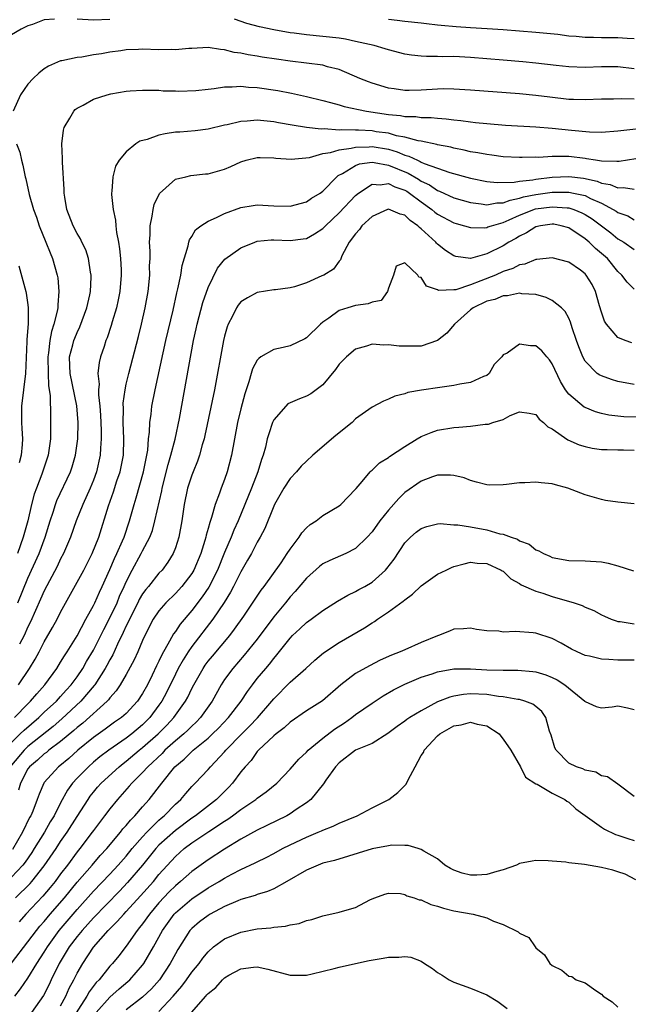
# Model space of a CAD drawing. Units: inches. Extents: x 2508000 to 2511000, y 1545000 to 1548000.
# Drawn here: x 2508214 to 2508288, y 1545264 to 1545384 of the extents above; entities that cross this region are included whole.
import ezdxf

# ---------------------------------------------------------------- set-up
doc = ezdxf.new("R2010")
doc.units = ezdxf.units.IN
doc.header["$MEASUREMENT"] = 0
doc.layers.add('LD25081545_2ft', color=43, linetype='Continuous')

msp = doc.modelspace()

# ---------------------------------------------------------------- linework, layer by layer
at = {"layer": 'LD25081545_2ft'}
for points, elevation in [([(2508218.23, 1545384.23), (2508217, 1545384.15), (2508215.58, 1545383.58), (2508215, 1545383.41), (2508214.16, 1545383), (2508213, 1545382.29)], 7488), ([(2508225, 1545384.18), (2508223, 1545384.11), (2508221, 1545384.23)], 7488), ([(2508289, 1545378.16), (2508287, 1545378.4), (2508285, 1545378.42), (2508283, 1545378.34), (2508281, 1545378.39), (2508279.45, 1545378.55), (2508277, 1545378.84), (2508275.41, 1545379), (2508273, 1545379.21), (2508269, 1545379.54), (2508267, 1545379.65), (2508265.64, 1545379.64), (2508265, 1545379.68), (2508263.65, 1545379.65), (2508263, 1545379.7), (2508261.82, 1545379.82), (2508261, 1545379.96), (2508259, 1545380.48), (2508258.61, 1545380.61), (2508257.24, 1545381), (2508255, 1545381.51), (2508253.76, 1545381.76), (2508253, 1545381.89), (2508251, 1545382.12), (2508249, 1545382.3), (2508247.49, 1545382.51), (2508247, 1545382.57), (2508245, 1545382.93), (2508243.28, 1545383.28), (2508241.7, 1545383.7), (2508240.21, 1545384.21)], 7488), ([(2508289, 1545381.81), (2508288.15, 1545381.85), (2508287, 1545381.94), (2508285, 1545381.93), (2508284.02, 1545381.98), (2508283, 1545381.97), (2508281.9, 1545382.1), (2508281, 1545382.15), (2508279.67, 1545382.33), (2508277, 1545382.6), (2508275, 1545382.77), (2508273, 1545382.92), (2508271.05, 1545383.05), (2508269, 1545383.16), (2508267.27, 1545383.27), (2508265.44, 1545383.44), (2508265, 1545383.5), (2508263.64, 1545383.64), (2508263, 1545383.73), (2508261, 1545383.95), (2508260.07, 1545384.07), (2508259, 1545384.16)], 7486), ([(2508289, 1545374.44), (2508287.5, 1545374.5), (2508286.46, 1545374.46), (2508285, 1545374.46), (2508283, 1545374.38), (2508281.6, 1545374.4), (2508281, 1545374.43), (2508278.69, 1545374.69), (2508277, 1545374.92), (2508275, 1545375.12), (2508269, 1545375.57), (2508267, 1545375.69), (2508265.7, 1545375.7), (2508265, 1545375.68), (2508263, 1545375.56), (2508261.52, 1545375.52), (2508261, 1545375.53), (2508259.7, 1545375.7), (2508259, 1545375.82), (2508257, 1545376.42), (2508256.57, 1545376.57), (2508255.5, 1545377), (2508253, 1545378.06), (2508251.58, 1545378.42), (2508251, 1545378.59), (2508249, 1545378.86), (2508247, 1545379.1), (2508245.33, 1545379.33), (2508243.6, 1545379.6), (2508243, 1545379.71), (2508241.88, 1545379.88), (2508241, 1545380.07), (2508240.17, 1545380.17), (2508239, 1545380.48), (2508238.5, 1545380.5), (2508237, 1545380.75), (2508235, 1545380.66), (2508234.66, 1545380.66), (2508233, 1545380.49), (2508232.52, 1545380.52), (2508231, 1545380.49), (2508229, 1545380.54), (2508228.51, 1545380.51), (2508227, 1545380.47), (2508226.36, 1545380.36), (2508225, 1545380.21), (2508223.99, 1545379.99), (2508223, 1545379.86), (2508221.59, 1545379.59), (2508221, 1545379.55), (2508219.15, 1545379.15), (2508219, 1545379.14), (2508217.51, 1545378.49), (2508217, 1545378.17), (2508216.35, 1545377.65), (2508215.66, 1545377), (2508215, 1545376.27), (2508214.11, 1545375), (2508213.2, 1545373)], 7490), ([(2508213.79, 1545313), (2508215, 1545316.01), (2508216.36, 1545319), (2508217.12, 1545321), (2508217.71, 1545323), (2508218.07, 1545324.07), (2508218.35, 1545325), (2508218.53, 1545325.47), (2508220.19, 1545329), (2508220.39, 1545329.61), (2508220.81, 1545331), (2508221.08, 1545333), (2508221.12, 1545335), (2508220.96, 1545337.04), (2508220.14, 1545341), (2508220.1, 1545341.9), (2508220.09, 1545343), (2508220.49, 1545344.49), (2508220.61, 1545345), (2508220.71, 1545345.29), (2508221, 1545345.98), (2508221.34, 1545346.66), (2508222.21, 1545349), (2508222.57, 1545350.57), (2508222.65, 1545351), (2508222.73, 1545352.73), (2508222.73, 1545353), (2508222.65, 1545353.35), (2508222.4, 1545355), (2508222.07, 1545356.07), (2508221.59, 1545357), (2508221.41, 1545357.41), (2508221, 1545358.05), (2508220.51, 1545359), (2508219.76, 1545361), (2508219.5, 1545362.5), (2508219.43, 1545363), (2508219.44, 1545363.44), (2508219.21, 1545366.79), (2508219.22, 1545367.22), (2508219.15, 1545369), (2508219.34, 1545370.66), (2508219.43, 1545371), (2508220.13, 1545372.13), (2508220.6, 1545373), (2508220.79, 1545373.21), (2508221, 1545373.34), (2508221.73, 1545373.73), (2508223, 1545374.46), (2508224.68, 1545375), (2508225.12, 1545375.12), (2508227, 1545375.42), (2508227.48, 1545375.48), (2508229, 1545375.56), (2508231, 1545375.55), (2508231.49, 1545375.49), (2508233, 1545375.47), (2508233.44, 1545375.44), (2508235.5, 1545375.5), (2508237, 1545375.69), (2508237.75, 1545375.75), (2508239, 1545375.95), (2508239.95, 1545375.95), (2508241, 1545376.04), (2508241.94, 1545375.94), (2508243, 1545375.89), (2508245.51, 1545375.51), (2508247.18, 1545375.18), (2508249, 1545374.77), (2508251, 1545374.29), (2508251.95, 1545374.05), (2508253, 1545373.76), (2508253.58, 1545373.58), (2508256.31, 1545373), (2508259, 1545372.59), (2508260.46, 1545372.46), (2508261, 1545372.35), (2508262.33, 1545372.33), (2508263, 1545372.24), (2508264.22, 1545372.22), (2508265, 1545372.13), (2508266.06, 1545372.06), (2508267, 1545371.92), (2508267.85, 1545371.85), (2508269, 1545371.68), (2508269.62, 1545371.62), (2508271, 1545371.47), (2508273.29, 1545371.29), (2508277, 1545371.08), (2508279, 1545370.93), (2508281.33, 1545370.67), (2508283.53, 1545370.47), (2508285, 1545370.44), (2508287, 1545370.59), (2508287.35, 1545370.65), (2508291, 1545371.05)], 7492), ([(2508289.19, 1545367.19), (2508287.15, 1545366.85), (2508287, 1545366.84), (2508286.87, 1545366.87), (2508285, 1545366.89), (2508284.25, 1545367), (2508283.19, 1545367.18), (2508283, 1545367.2), (2508281, 1545367.45), (2508279.45, 1545367.45), (2508279, 1545367.48), (2508277.36, 1545367.36), (2508277, 1545367.37), (2508275.32, 1545367.32), (2508275, 1545367.32), (2508273, 1545367.43), (2508271.63, 1545367.63), (2508271, 1545367.69), (2508269.92, 1545367.92), (2508269, 1545368.05), (2508268.25, 1545368.25), (2508267, 1545368.48), (2508266.6, 1545368.6), (2508265, 1545368.89), (2508264.92, 1545368.92), (2508263, 1545369.32), (2508262.63, 1545369.37), (2508261, 1545369.83), (2508260, 1545370), (2508259, 1545370.3), (2508257.51, 1545370.49), (2508257, 1545370.58), (2508255.34, 1545370.66), (2508255, 1545370.66), (2508253.28, 1545370.72), (2508253, 1545370.69), (2508251.16, 1545370.84), (2508250.8, 1545370.8), (2508249.02, 1545371.02), (2508247.27, 1545371.27), (2508245.58, 1545371.58), (2508245, 1545371.7), (2508243.8, 1545371.8), (2508243, 1545371.9), (2508241.77, 1545371.77), (2508241, 1545371.75), (2508239.33, 1545371.33), (2508239, 1545371.27), (2508237, 1545370.8), (2508235.4, 1545370.6), (2508233.55, 1545370.45), (2508233, 1545370.42), (2508231.76, 1545370.24), (2508231, 1545370.08), (2508229.54, 1545369.54), (2508228.67, 1545369.33), (2508228.17, 1545369), (2508227, 1545368.04), (2508226.12, 1545367), (2508225.71, 1545366.29), (2508225.37, 1545365), (2508225.24, 1545363.24), (2508225.2, 1545363), (2508225.19, 1545362.81), (2508225.41, 1545361), (2508225.71, 1545359.71), (2508225.74, 1545359), (2508225.82, 1545358.18), (2508226.06, 1545357), (2508226.19, 1545356.19), (2508226.32, 1545355), (2508226.37, 1545353.63), (2508226.4, 1545353), (2508226.23, 1545351), (2508226.02, 1545349.98), (2508225.81, 1545349), (2508225.3, 1545347.3), (2508225.17, 1545346.83), (2508224.68, 1545345.32), (2508224.53, 1545345), (2508224.29, 1545344.29), (2508223.87, 1545343), (2508223.69, 1545342.31), (2508223.55, 1545341), (2508223.68, 1545339.68), (2508223.62, 1545339), (2508223.62, 1545338.38), (2508223.79, 1545337), (2508223.88, 1545335.88), (2508223.96, 1545334.04), (2508223.96, 1545333), (2508223.87, 1545331.87), (2508223.83, 1545331), (2508223.37, 1545329), (2508223, 1545327.96), (2508222.62, 1545327), (2508221.7, 1545325), (2508220.88, 1545323), (2508220.2, 1545321), (2508219.36, 1545319), (2508219, 1545318.35), (2508218.56, 1545317.44), (2508217, 1545314.48), (2508216.55, 1545313.45), (2508215.31, 1545310.69), (2508215, 1545310.06), (2508214.53, 1545309), (2508213.96, 1545307.96)], 7494), ([(2508213.63, 1545369), (2508214.01, 1545368.01), (2508214.22, 1545367), (2508214.4, 1545366.4), (2508214.68, 1545365), (2508214.75, 1545364.75), (2508215.16, 1545362.84), (2508215.68, 1545361), (2508216.04, 1545360.04), (2508216.38, 1545359), (2508217.2, 1545357), (2508217.7, 1545355.7), (2508218.01, 1545355), (2508218.58, 1545353), (2508218.64, 1545352.64), (2508218.79, 1545351), (2508218.64, 1545349.36), (2508218.65, 1545349), (2508218.59, 1545348.58), (2508218.18, 1545347), (2508217.88, 1545346.12), (2508217.67, 1545345), (2508217.52, 1545343.52), (2508217.43, 1545343), (2508217.46, 1545341), (2508217.51, 1545339.51), (2508217.61, 1545339), (2508217.72, 1545338.28), (2508217.74, 1545335.74), (2508217.78, 1545335), (2508217.76, 1545334.24), (2508217.76, 1545333), (2508217.47, 1545331), (2508216.71, 1545328.71), (2508216.04, 1545327), (2508215.76, 1545326.24), (2508215.43, 1545325), (2508214.98, 1545323), (2508214.44, 1545321), (2508213.73, 1545319)], 7490), ([(2508213.87, 1545303), (2508215.19, 1545305), (2508215.89, 1545306.11), (2508216.37, 1545307), (2508217, 1545308.23), (2508218.01, 1545309.99), (2508218.56, 1545311), (2508219, 1545311.87), (2508221.82, 1545317), (2508222.86, 1545319), (2508223.64, 1545321), (2508224.84, 1545324.84), (2508225.45, 1545326.55), (2508225.87, 1545327.87), (2508226.25, 1545329), (2508226.65, 1545331), (2508226.7, 1545333), (2508226.62, 1545335), (2508226.65, 1545336.65), (2508226.63, 1545337.37), (2508226.86, 1545339), (2508227, 1545339.66), (2508227.32, 1545341), (2508228.5, 1545345.5), (2508228.86, 1545347), (2508229.31, 1545349), (2508229.67, 1545351), (2508229.87, 1545353), (2508229.86, 1545354.14), (2508229.91, 1545355), (2508229.92, 1545355.93), (2508229.86, 1545357), (2508229.92, 1545357.92), (2508229.91, 1545359), (2508230.18, 1545360.18), (2508230.28, 1545361), (2508230.41, 1545361.59), (2508231.07, 1545362.93), (2508233, 1545364.69), (2508234.26, 1545365), (2508234.87, 1545365.13), (2508236.67, 1545365.33), (2508237, 1545365.34), (2508239, 1545365.93), (2508239.76, 1545366.24), (2508241, 1545366.81), (2508241.63, 1545367), (2508243, 1545367.35), (2508243.33, 1545367.33), (2508245, 1545367.31), (2508245.27, 1545367.27), (2508247.13, 1545367.13), (2508249.36, 1545367.36), (2508251, 1545367.81), (2508251.94, 1545367.94), (2508253, 1545368.29), (2508254.47, 1545368.47), (2508255, 1545368.62), (2508256.65, 1545368.65), (2508257, 1545368.69), (2508259, 1545368.34), (2508260.05, 1545368.05), (2508261, 1545367.64), (2508261.51, 1545367.51), (2508262.55, 1545367), (2508262.87, 1545366.87), (2508263, 1545366.79), (2508263.38, 1545366.62), (2508265, 1545366.03), (2508266.49, 1545365.51), (2508269, 1545364.8), (2508271, 1545364.4), (2508272.27, 1545364.27), (2508274.33, 1545364.34), (2508275, 1545364.47), (2508276.63, 1545364.63), (2508277, 1545364.71), (2508279, 1545364.93), (2508281, 1545365.01), (2508282.82, 1545364.82), (2508284.46, 1545364.46), (2508285, 1545364.22), (2508286.06, 1545364.06), (2508287, 1545363.65), (2508287.69, 1545363.68), (2508289, 1545363.49)], 7496), ([(2508213.37, 1545299), (2508215, 1545300.68), (2508215.33, 1545301), (2508216.09, 1545301.91), (2508217.06, 1545303), (2508218.52, 1545305), (2508219, 1545305.76), (2508219.46, 1545306.54), (2508219.79, 1545307), (2508221, 1545308.95), (2508222.06, 1545311), (2508223, 1545312.69), (2508223.15, 1545313), (2508223.72, 1545314.28), (2508224.07, 1545315), (2508225, 1545317.07), (2508225.58, 1545318.42), (2508225.87, 1545319), (2508226.55, 1545320.55), (2508226.73, 1545321), (2508227.41, 1545323), (2508227.96, 1545325), (2508228.21, 1545325.79), (2508229.11, 1545329), (2508229.51, 1545331), (2508229.62, 1545331.62), (2508229.73, 1545333), (2508229.84, 1545333.84), (2508229.87, 1545335), (2508230.03, 1545336.03), (2508230.14, 1545337), (2508230.53, 1545339), (2508231.5, 1545343.5), (2508231.84, 1545345), (2508232.72, 1545348.72), (2508233.18, 1545350.82), (2508233.31, 1545351.31), (2508233.65, 1545353), (2508233.82, 1545354.18), (2508234.57, 1545356.57), (2508234.64, 1545357), (2508234.72, 1545357.28), (2508235, 1545357.71), (2508235.47, 1545358.53), (2508236.11, 1545359), (2508237, 1545359.57), (2508238.01, 1545360.01), (2508239, 1545360.51), (2508241, 1545361.25), (2508242.51, 1545361.49), (2508243, 1545361.56), (2508245, 1545361.45), (2508247, 1545361.39), (2508249, 1545361.91), (2508249.63, 1545362.37), (2508250.65, 1545363), (2508251, 1545363.25), (2508252.72, 1545365), (2508252.87, 1545365.13), (2508253.38, 1545365.38), (2508255, 1545366.36), (2508255.45, 1545366.55), (2508257, 1545366.76), (2508257.26, 1545366.74), (2508259, 1545366.4), (2508261.42, 1545365.42), (2508262.68, 1545364.68), (2508263, 1545364.47), (2508264, 1545364), (2508265, 1545363.33), (2508265.24, 1545363.24), (2508267, 1545362.43), (2508269, 1545361.83), (2508270.32, 1545361.68), (2508271, 1545361.56), (2508272.21, 1545361.79), (2508273, 1545361.81), (2508273.85, 1545362.15), (2508275, 1545362.36), (2508275.48, 1545362.52), (2508277, 1545362.82), (2508279, 1545363.09), (2508281, 1545363.11), (2508281.58, 1545363), (2508283, 1545362.69), (2508283.65, 1545362.35), (2508285, 1545361.75), (2508286.42, 1545361), (2508286.78, 1545360.78), (2508287, 1545360.62), (2508288.21, 1545360.21), (2508289, 1545359.75)], 7498), ([(2508213, 1545295.97), (2508214.07, 1545297), (2508214.54, 1545297.46), (2508216.32, 1545299), (2508217, 1545299.66), (2508218.48, 1545301), (2508218.72, 1545301.28), (2508219, 1545301.57), (2508219.66, 1545302.34), (2508220.28, 1545303), (2508221, 1545303.98), (2508221.69, 1545305), (2508222.17, 1545305.83), (2508223, 1545307.2), (2508223.9, 1545309), (2508224.25, 1545309.75), (2508225, 1545311.15), (2508225.88, 1545313), (2508226.2, 1545313.8), (2508226.76, 1545315), (2508227, 1545315.56), (2508227.74, 1545317), (2508228.84, 1545319), (2508229, 1545319.34), (2508229.87, 1545321), (2508230.19, 1545321.81), (2508230.51, 1545323), (2508231.33, 1545326.67), (2508231.39, 1545327), (2508232.11, 1545329.89), (2508232.45, 1545331), (2508232.96, 1545332.96), (2508233.49, 1545335.49), (2508235.23, 1545345), (2508235.55, 1545346.45), (2508235.65, 1545347), (2508236.35, 1545349.65), (2508237, 1545351.47), (2508238.16, 1545353.84), (2508239.05, 1545354.95), (2508241, 1545356.33), (2508242.69, 1545357), (2508243, 1545357.11), (2508244.7, 1545357.3), (2508245, 1545357.31), (2508247, 1545357.23), (2508248.6, 1545357.4), (2508249, 1545357.47), (2508249.99, 1545358.01), (2508251, 1545358.69), (2508251.16, 1545358.84), (2508251.3, 1545359), (2508253, 1545360.6), (2508255, 1545362.71), (2508255.34, 1545363), (2508257, 1545364.1), (2508258.01, 1545364.01), (2508259, 1545364.17), (2508259.77, 1545363.77), (2508261, 1545363.37), (2508261.23, 1545363.23), (2508261.59, 1545363), (2508263, 1545361.92), (2508264.29, 1545361), (2508264.67, 1545360.67), (2508265, 1545360.42), (2508267, 1545359.36), (2508267.27, 1545359.27), (2508268.3, 1545359), (2508269, 1545358.78), (2508270.77, 1545358.77), (2508271, 1545358.79), (2508271.14, 1545358.86), (2508271.56, 1545359), (2508273, 1545359.41), (2508273.72, 1545359.72), (2508275, 1545360.32), (2508276.93, 1545361.07), (2508279, 1545361.34), (2508280.81, 1545361.19), (2508281, 1545361.2), (2508281.62, 1545361), (2508282.6, 1545360.6), (2508283, 1545360.39), (2508283.85, 1545359.85), (2508285, 1545359), (2508286.13, 1545358.13), (2508287, 1545357.42), (2508287.71, 1545357), (2508289, 1545356.13)], 7500), ([(2508289, 1545351.28), (2508288.12, 1545352.12), (2508287.5, 1545353), (2508287, 1545353.44), (2508285.72, 1545355), (2508285, 1545355.64), (2508284.25, 1545356.25), (2508283.48, 1545357), (2508283, 1545357.4), (2508281, 1545358.74), (2508280.1, 1545359), (2508279.19, 1545359.19), (2508279, 1545359.21), (2508277.55, 1545359), (2508277, 1545358.88), (2508275.85, 1545358.15), (2508275, 1545357.76), (2508274.53, 1545357.47), (2508273.68, 1545357), (2508273, 1545356.57), (2508271, 1545355.57), (2508269, 1545355.01), (2508267.24, 1545355.24), (2508267, 1545355.32), (2508265.98, 1545355.98), (2508265, 1545356.76), (2508264.88, 1545356.88), (2508264.78, 1545357), (2508263, 1545358.62), (2508262.78, 1545358.78), (2508262.58, 1545359), (2508261.66, 1545359.66), (2508261, 1545360.31), (2508260.44, 1545360.44), (2508259, 1545361.04), (2508258.89, 1545361), (2508257, 1545360.13), (2508255.77, 1545359), (2508255.45, 1545358.55), (2508255, 1545358.03), (2508254.22, 1545357), (2508253.33, 1545355.33), (2508253.16, 1545354.84), (2508253, 1545354.68), (2508252.3, 1545353.7), (2508251.12, 1545353), (2508250.88, 1545352.88), (2508249, 1545352.04), (2508247.55, 1545351.55), (2508247, 1545351.43), (2508245.2, 1545351.2), (2508245, 1545351.18), (2508243, 1545350.87), (2508241.79, 1545350.21), (2508241, 1545349.72), (2508240.68, 1545349.32), (2508240.47, 1545349), (2508239.97, 1545347.97), (2508239.45, 1545347), (2508239.31, 1545346.69), (2508239, 1545345.54), (2508238.88, 1545345), (2508237.76, 1545339), (2508236.6, 1545333.4), (2508236.5, 1545333), (2508236.28, 1545332.28), (2508235.95, 1545331), (2508235.71, 1545330.29), (2508235.16, 1545329), (2508235, 1545328.59), (2508234.49, 1545327), (2508234.08, 1545325), (2508233.8, 1545323), (2508233.43, 1545321), (2508233, 1545319.69), (2508232.74, 1545319), (2508232.06, 1545317.94), (2508231.37, 1545317), (2508231, 1545316.61), (2508229.72, 1545315), (2508229.39, 1545314.61), (2508229, 1545314.08), (2508228.6, 1545313.4), (2508228.41, 1545313), (2508227.39, 1545311), (2508227.28, 1545310.72), (2508227, 1545310.18), (2508226.64, 1545309.36), (2508225.94, 1545307.94), (2508225.35, 1545306.65), (2508225, 1545306.06), (2508224.64, 1545305.36), (2508224.43, 1545305), (2508223.16, 1545303), (2508223.09, 1545302.91), (2508221.48, 1545301), (2508219.16, 1545298.84), (2508218.08, 1545297.92), (2508215, 1545295.45), (2508214.54, 1545295), (2508213, 1545293.17)], 7502), ([(2508288.71, 1545344.71), (2508287.91, 1545345), (2508287, 1545345.38), (2508285.62, 1545347), (2508285.37, 1545347.37), (2508285, 1545348.46), (2508284.76, 1545349.24), (2508284.29, 1545351), (2508283.86, 1545351.86), (2508283.15, 1545353), (2508283, 1545353.16), (2508282.42, 1545353.58), (2508281, 1545354.55), (2508279, 1545355.11), (2508277.12, 1545354.88), (2508277, 1545354.89), (2508275.66, 1545354.34), (2508275, 1545354.26), (2508274.19, 1545353.81), (2508273, 1545353.42), (2508272.08, 1545353), (2508270.27, 1545352.27), (2508269, 1545351.81), (2508267.21, 1545351.21), (2508267, 1545351.18), (2508265.13, 1545351.13), (2508265, 1545351.21), (2508263.65, 1545351.65), (2508263, 1545352.7), (2508262.73, 1545352.73), (2508262.6, 1545353), (2508261, 1545354.48), (2508259.94, 1545354.06), (2508259.61, 1545353), (2508259, 1545351.4), (2508258.89, 1545351), (2508258.1, 1545349.9), (2508257, 1545349.7), (2508256.53, 1545349.47), (2508255, 1545349.28), (2508254.05, 1545349), (2508253, 1545348.66), (2508251.73, 1545347.73), (2508251, 1545347.23), (2508250.72, 1545347), (2508249, 1545345.33), (2508248.79, 1545345.21), (2508247, 1545344.34), (2508246.14, 1545344.14), (2508245, 1545343.9), (2508243.43, 1545343), (2508243.17, 1545342.83), (2508243, 1545342.62), (2508242.43, 1545341.57), (2508242.24, 1545341), (2508241.97, 1545339.97), (2508241.48, 1545338.52), (2508241, 1545336.66), (2508240.59, 1545335), (2508240.2, 1545333), (2508239.84, 1545331), (2508239.34, 1545329), (2508239, 1545328.05), (2508238.59, 1545327), (2508238.38, 1545326.38), (2508237.84, 1545325), (2508237.42, 1545323.42), (2508237.19, 1545322.81), (2508237, 1545322.06), (2508236.76, 1545321.24), (2508236.72, 1545321), (2508236.61, 1545320.61), (2508236.09, 1545319), (2508235.25, 1545317), (2508235, 1545316.58), (2508233.79, 1545315), (2508233, 1545314.13), (2508231.85, 1545313), (2508231, 1545312.03), (2508230.3, 1545311), (2508229.27, 1545309), (2508229, 1545308.4), (2508228.42, 1545307), (2508227.98, 1545306.02), (2508227, 1545304.25), (2508226.28, 1545303), (2508225.76, 1545302.24), (2508225, 1545301.41), (2508224.83, 1545301.17), (2508224.67, 1545301), (2508221.69, 1545298.31), (2508221, 1545297.77), (2508220.59, 1545297.41), (2508219, 1545296.08), (2508217.57, 1545295), (2508217.26, 1545294.74), (2508217, 1545294.55), (2508216.19, 1545293.81), (2508215.2, 1545293), (2508215, 1545292.72), (2508214.09, 1545291), (2508213.86, 1545290.14)], 7504), ([(2508213.9, 1545354.1), (2508214.73, 1545351), (2508214.78, 1545350.78), (2508215, 1545349.38), (2508215.05, 1545349), (2508215.03, 1545347.03), (2508214.87, 1545345.13), (2508214.88, 1545344.88), (2508214.72, 1545341), (2508214.23, 1545337), (2508214.24, 1545336.24), (2508214.23, 1545335), (2508214.28, 1545334.28), (2508214.34, 1545333), (2508214.3, 1545332.3), (2508214.19, 1545331), (2508213.93, 1545330.07)], 7488), ([(2508289, 1545339.64), (2508287, 1545340.02), (2508286.24, 1545340.24), (2508285, 1545340.68), (2508284.79, 1545340.79), (2508284.49, 1545341), (2508283, 1545342.47), (2508282.71, 1545343), (2508282.23, 1545344.23), (2508281.95, 1545345), (2508281.43, 1545346.57), (2508281.23, 1545347.23), (2508281, 1545347.72), (2508280.55, 1545348.55), (2508280.12, 1545349), (2508279, 1545349.88), (2508278.25, 1545350.25), (2508277, 1545350.63), (2508275.28, 1545350.72), (2508275, 1545350.77), (2508273.55, 1545350.45), (2508273, 1545350.44), (2508271.98, 1545350.02), (2508271, 1545349.81), (2508269.33, 1545349), (2508269, 1545348.75), (2508267.06, 1545347), (2508266.11, 1545345.89), (2508265, 1545344.99), (2508263, 1545344.33), (2508262.33, 1545344.33), (2508261, 1545344.3), (2508260.32, 1545344.32), (2508259, 1545344.49), (2508258.44, 1545344.44), (2508257, 1545344.57), (2508256.31, 1545344.31), (2508255, 1545343.96), (2508253.88, 1545343), (2508253, 1545342.11), (2508252.52, 1545341.48), (2508251, 1545339.61), (2508249.52, 1545338.48), (2508249, 1545338.2), (2508248.13, 1545337.87), (2508247, 1545337.41), (2508246.74, 1545337.26), (2508246.48, 1545337), (2508245, 1545335.34), (2508244.84, 1545335), (2508244.39, 1545333.61), (2508244.22, 1545333), (2508243.99, 1545331.99), (2508243.71, 1545331), (2508243.5, 1545330.5), (2508243.06, 1545329), (2508242.29, 1545327), (2508240.67, 1545323), (2508240.15, 1545321.85), (2508239.82, 1545321), (2508239, 1545319.13), (2508238.14, 1545317), (2508237.09, 1545314.91), (2508236.28, 1545313.72), (2508235, 1545312.04), (2508233.6, 1545310.4), (2508233, 1545309.49), (2508232.78, 1545309.22), (2508232.3, 1545308.3), (2508231.34, 1545306.66), (2508231, 1545305.88), (2508230.7, 1545305.3), (2508230.17, 1545304.17), (2508229.59, 1545303), (2508229, 1545301.94), (2508228.37, 1545301), (2508227, 1545299.5), (2508226.43, 1545299), (2508225.58, 1545298.42), (2508224.43, 1545297.57), (2508223, 1545296.57), (2508221.08, 1545295), (2508219.98, 1545294.02), (2508218.89, 1545293.11), (2508218.74, 1545293), (2508217, 1545291.07), (2508216.95, 1545291), (2508216.36, 1545289.64), (2508216.14, 1545289), (2508215.59, 1545287.59), (2508215.34, 1545287), (2508215.21, 1545286.79), (2508214.35, 1545285), (2508213.11, 1545282.89)], 7506), ([(2508291, 1545335.6), (2508287.71, 1545335.71), (2508287, 1545335.79), (2508285.9, 1545335.9), (2508285, 1545336.09), (2508284.29, 1545336.29), (2508283, 1545336.82), (2508282.88, 1545336.88), (2508281, 1545338.47), (2508280.6, 1545339), (2508279.99, 1545339.99), (2508279, 1545342.15), (2508278.64, 1545342.64), (2508278.32, 1545343), (2508277.73, 1545343.73), (2508277, 1545344.36), (2508276.34, 1545344.34), (2508275, 1545344.57), (2508273.48, 1545343.48), (2508273, 1545343.24), (2508272.82, 1545343), (2508271.92, 1545342.08), (2508271.29, 1545341), (2508271, 1545340.75), (2508270.6, 1545340.6), (2508269, 1545339.9), (2508267.7, 1545339.7), (2508267, 1545339.53), (2508265.29, 1545339.29), (2508263.05, 1545338.95), (2508261.35, 1545338.65), (2508261, 1545338.52), (2508259.78, 1545338.22), (2508259, 1545337.84), (2508258.39, 1545337.61), (2508257, 1545336.86), (2508255, 1545335.43), (2508254.58, 1545335), (2508252.59, 1545333.41), (2508249.76, 1545331), (2508249, 1545330.3), (2508248.34, 1545329.66), (2508247.79, 1545329), (2508247, 1545328.15), (2508246.25, 1545327), (2508245.1, 1545325), (2508245, 1545324.8), (2508243.92, 1545322.08), (2508243.36, 1545321), (2508243, 1545320.39), (2508242.27, 1545319), (2508241.81, 1545318.19), (2508241, 1545316.79), (2508240.11, 1545315), (2508239.72, 1545314.28), (2508238.95, 1545313.05), (2508237.58, 1545311), (2508235, 1545307.65), (2508234.56, 1545307), (2508233.95, 1545306.05), (2508233.36, 1545305), (2508233, 1545304.29), (2508231.93, 1545302.07), (2508231.35, 1545301), (2508231, 1545300.5), (2508229.88, 1545299), (2508229, 1545298.12), (2508227.67, 1545297), (2508227, 1545296.48), (2508224.86, 1545295), (2508223.8, 1545294.2), (2508223, 1545293.54), (2508222.38, 1545293), (2508221, 1545291.59), (2508220.46, 1545291), (2508219.85, 1545290.15), (2508219, 1545288.58), (2508218.19, 1545287), (2508217.73, 1545286.27), (2508217.03, 1545285), (2508215.78, 1545283), (2508215.47, 1545282.53), (2508214.65, 1545281.35), (2508214.37, 1545281), (2508213, 1545279.51)], 7508), ([(2508213.5, 1545277), (2508215.26, 1545278.74), (2508215.49, 1545279), (2508217, 1545280.89), (2508218.44, 1545283), (2508219, 1545283.86), (2508219.79, 1545285), (2508221, 1545286.92), (2508222.34, 1545289), (2508222.61, 1545289.39), (2508223, 1545289.88), (2508223.51, 1545290.49), (2508223.96, 1545291), (2508226.13, 1545293), (2508226.61, 1545293.39), (2508227, 1545293.68), (2508228.57, 1545295), (2508229, 1545295.33), (2508230.88, 1545297), (2508231.94, 1545298.06), (2508232.82, 1545299), (2508234.24, 1545301), (2508234.51, 1545301.49), (2508235, 1545302.54), (2508235.24, 1545303), (2508236.38, 1545305), (2508236.63, 1545305.37), (2508237, 1545305.86), (2508237.51, 1545306.49), (2508239.64, 1545309), (2508240.23, 1545309.77), (2508241.35, 1545311.35), (2508243.47, 1545314.53), (2508243.83, 1545315), (2508245.89, 1545317.89), (2508246.66, 1545319), (2508247, 1545319.54), (2508248.12, 1545321), (2508248.45, 1545321.55), (2508249, 1545322.15), (2508249.45, 1545322.55), (2508250.17, 1545323), (2508251, 1545323.64), (2508253, 1545324.83), (2508253.2, 1545325), (2508255, 1545326.86), (2508255.06, 1545326.94), (2508255.8, 1545327.8), (2508256.78, 1545329), (2508256.9, 1545329.1), (2508257, 1545329.18), (2508257.91, 1545330.09), (2508259, 1545330.72), (2508259.15, 1545330.85), (2508261, 1545332.07), (2508262.5, 1545333), (2508263, 1545333.29), (2508264.2, 1545333.8), (2508265, 1545334.05), (2508267, 1545334.4), (2508267.58, 1545334.42), (2508269, 1545334.56), (2508270.79, 1545334.79), (2508271.2, 1545334.8), (2508271.75, 1545335), (2508273, 1545335.38), (2508273.87, 1545335.87), (2508275, 1545336.31), (2508276.16, 1545336.16), (2508277, 1545335.99), (2508277.41, 1545335.41), (2508277.94, 1545335), (2508278.47, 1545334.47), (2508279, 1545334.21), (2508280.9, 1545332.9), (2508282.28, 1545332.28), (2508283, 1545332.06), (2508283.88, 1545331.88), (2508285, 1545331.69), (2508285.69, 1545331.69), (2508287, 1545331.65), (2508287.67, 1545331.67), (2508289, 1545331.63)], 7510), ([(2508289, 1545325.08), (2508287, 1545325.3), (2508285.49, 1545325.49), (2508285, 1545325.6), (2508284.13, 1545325.87), (2508283, 1545326.17), (2508280.91, 1545327), (2508279.38, 1545327.38), (2508279, 1545327.5), (2508277.63, 1545327.63), (2508277, 1545327.72), (2508275.65, 1545327.65), (2508275, 1545327.63), (2508273.42, 1545327.42), (2508273, 1545327.39), (2508271.36, 1545327.36), (2508271, 1545327.38), (2508269.73, 1545327.73), (2508269, 1545327.91), (2508268.24, 1545328.24), (2508267, 1545328.54), (2508266.59, 1545328.59), (2508265, 1545328.56), (2508264.36, 1545328.36), (2508263, 1545327.85), (2508261, 1545326.45), (2508260.26, 1545325.74), (2508259, 1545324.31), (2508257.96, 1545323), (2508257, 1545321.67), (2508256.4, 1545321), (2508255, 1545319.62), (2508253.79, 1545319), (2508251.85, 1545318.15), (2508251, 1545317.74), (2508250.58, 1545317.42), (2508249, 1545315.99), (2508247.63, 1545314.37), (2508247, 1545313.72), (2508246.43, 1545313), (2508245, 1545311.27), (2508243, 1545308.57), (2508241.4, 1545306.6), (2508240, 1545305), (2508239, 1545303.62), (2508238.6, 1545303), (2508237.48, 1545301), (2508236.08, 1545299), (2508235.55, 1545298.45), (2508235, 1545297.96), (2508234.53, 1545297.47), (2508234.02, 1545297), (2508233, 1545296.15), (2508231.72, 1545295), (2508231.37, 1545294.63), (2508229.63, 1545293), (2508229, 1545292.29), (2508227.7, 1545291), (2508227.38, 1545290.62), (2508225.93, 1545289), (2508225, 1545287.84), (2508224.37, 1545287), (2508223, 1545285.22), (2508222.85, 1545285), (2508221.32, 1545283), (2508221, 1545282.61), (2508219.83, 1545281), (2508219, 1545279.91), (2508218.33, 1545279), (2508217.73, 1545278.27), (2508216.81, 1545277.19), (2508214.73, 1545275), (2508213.92, 1545274.08)], 7512), ([(2508213, 1545269.02), (2508215, 1545271.61), (2508216.04, 1545273), (2508216.47, 1545273.53), (2508217, 1545274.12), (2508217.72, 1545275), (2508219.45, 1545277), (2508221, 1545278.89), (2508222.84, 1545281), (2508223.83, 1545282.17), (2508224.62, 1545283), (2508226.31, 1545285), (2508226.6, 1545285.4), (2508227, 1545285.83), (2508227.51, 1545286.49), (2508228.04, 1545287), (2508229, 1545288.12), (2508229.79, 1545289), (2508231.35, 1545291), (2508232.95, 1545293), (2508234.07, 1545293.93), (2508235, 1545294.86), (2508235.16, 1545295), (2508237, 1545296.48), (2508237.55, 1545297), (2508238.28, 1545297.72), (2508239.49, 1545299), (2508241.03, 1545301), (2508241.81, 1545302.19), (2508242.42, 1545303), (2508243, 1545303.75), (2508244.03, 1545305), (2508244.48, 1545305.52), (2508245, 1545306.22), (2508245.37, 1545306.63), (2508247, 1545308.7), (2508247.3, 1545309), (2508248.19, 1545309.81), (2508249, 1545310.59), (2508249.58, 1545311), (2508251, 1545312.07), (2508252.8, 1545313.2), (2508254.06, 1545313.94), (2508255, 1545314.36), (2508255.39, 1545314.61), (2508256.1, 1545315), (2508257, 1545315.53), (2508258.66, 1545317), (2508258.82, 1545317.18), (2508259.68, 1545318.32), (2508261, 1545320.3), (2508261.69, 1545321), (2508262.39, 1545321.61), (2508263, 1545322.07), (2508263.68, 1545322.32), (2508265, 1545322.62), (2508265.33, 1545322.67), (2508267, 1545322.53), (2508267.47, 1545322.53), (2508269, 1545322.27), (2508271, 1545321.9), (2508272.58, 1545321.42), (2508273, 1545321.36), (2508273.97, 1545321), (2508274.75, 1545320.75), (2508275, 1545320.57), (2508276.17, 1545320.17), (2508277, 1545319.48), (2508277.35, 1545319.35), (2508277.91, 1545319), (2508278.69, 1545318.69), (2508279, 1545318.54), (2508281, 1545318.17), (2508283, 1545318.11), (2508285, 1545317.99), (2508285.82, 1545317.82), (2508287, 1545317.53), (2508288.92, 1545316.92)], 7514), ([(2508213.41, 1545265), (2508214.1, 1545265.9), (2508215, 1545267.21), (2508216.1, 1545269), (2508217, 1545270.36), (2508217.38, 1545271), (2508218.83, 1545273), (2508221, 1545275.59), (2508223, 1545277.81), (2508225, 1545279.89), (2508226.03, 1545281), (2508227, 1545282.1), (2508227.73, 1545283), (2508229, 1545284.46), (2508229.5, 1545285), (2508231, 1545286.47), (2508231.28, 1545286.72), (2508231.62, 1545287), (2508233, 1545288.42), (2508233.65, 1545289), (2508234.26, 1545289.74), (2508235, 1545290.58), (2508235.2, 1545290.8), (2508235.42, 1545291), (2508237, 1545292.67), (2508237.28, 1545293), (2508239, 1545294.82), (2508239.15, 1545295), (2508241.1, 1545297), (2508242.06, 1545297.94), (2508243.04, 1545298.96), (2508244.77, 1545301), (2508245, 1545301.29), (2508247, 1545303.3), (2508248.91, 1545305), (2508250, 1545306), (2508251.09, 1545306.91), (2508253, 1545308.17), (2508256.06, 1545309.94), (2508257, 1545310.56), (2508257.28, 1545310.72), (2508257.67, 1545311), (2508259, 1545311.88), (2508260.81, 1545313.19), (2508261, 1545313.38), (2508261.95, 1545314.05), (2508263, 1545315.09), (2508265, 1545316.51), (2508266.05, 1545317), (2508266.71, 1545317.29), (2508267, 1545317.41), (2508268.23, 1545317.77), (2508269, 1545317.97), (2508269.83, 1545317.84), (2508271, 1545317.8), (2508272.74, 1545317), (2508272.89, 1545316.89), (2508273, 1545316.84), (2508273.92, 1545315.92), (2508275, 1545315.35), (2508275.2, 1545315.2), (2508277, 1545314.4), (2508277.84, 1545314.16), (2508279, 1545313.77), (2508281.68, 1545313), (2508282.66, 1545312.66), (2508283, 1545312.47), (2508284.05, 1545312.05), (2508285, 1545311.53), (2508285.37, 1545311.37), (2508286.2, 1545311), (2508286.78, 1545310.78), (2508287, 1545310.73), (2508287.29, 1545310.71), (2508289, 1545310.45)], 7516), ([(2508289, 1545306.01), (2508287, 1545306.01), (2508285.9, 1545306.1), (2508285, 1545306.11), (2508283.53, 1545306.47), (2508283, 1545306.57), (2508282.04, 1545307), (2508281.35, 1545307.35), (2508280.07, 1545308.07), (2508279, 1545308.64), (2508277, 1545309.29), (2508276.67, 1545309.33), (2508274.49, 1545309.51), (2508273, 1545309.43), (2508272.47, 1545309.53), (2508271, 1545309.57), (2508269.75, 1545309.75), (2508269, 1545309.91), (2508268.16, 1545309.84), (2508267, 1545309.8), (2508266.46, 1545309.54), (2508265.1, 1545309), (2508265, 1545308.97), (2508263, 1545308.16), (2508261, 1545307.28), (2508260.42, 1545307), (2508259.39, 1545306.61), (2508258.01, 1545305.99), (2508256.68, 1545305.32), (2508255, 1545304.37), (2508253.19, 1545303), (2508250.96, 1545301.04), (2508249, 1545299.8), (2508247, 1545298.45), (2508246.27, 1545297.73), (2508245.28, 1545297), (2508245, 1545296.76), (2508243.14, 1545295), (2508243, 1545294.85), (2508242.23, 1545293.77), (2508241.51, 1545293), (2508241, 1545292.37), (2508239.97, 1545291), (2508239.51, 1545290.49), (2508238, 1545289), (2508235.44, 1545287), (2508235, 1545286.71), (2508233, 1545285.23), (2508231, 1545283.42), (2508230.61, 1545283), (2508228.98, 1545281), (2508227.15, 1545278.85), (2508226.18, 1545277.82), (2508223, 1545274.55), (2508221.61, 1545273), (2508221, 1545272.26), (2508220.05, 1545271), (2508218.83, 1545269), (2508217.84, 1545267), (2508217.58, 1545266.42), (2508216.91, 1545265.09), (2508215.45, 1545263)], 7518), ([(2508219, 1545263.82), (2508219.63, 1545265), (2508220.04, 1545265.96), (2508220.59, 1545267), (2508221, 1545267.82), (2508221.69, 1545269), (2508223, 1545270.97), (2508224.81, 1545273), (2508225.91, 1545274.09), (2508226.69, 1545275), (2508227, 1545275.32), (2508228.75, 1545277.25), (2508230.31, 1545279), (2508231, 1545279.85), (2508233, 1545282.05), (2508234.09, 1545283), (2508235, 1545283.69), (2508237.1, 1545285.1), (2508239, 1545286.34), (2508239.41, 1545286.59), (2508239.99, 1545287), (2508241, 1545287.77), (2508242.82, 1545289), (2508243, 1545289.17), (2508244.07, 1545289.93), (2508245.38, 1545291), (2508247, 1545292.68), (2508248.07, 1545293.93), (2508249, 1545294.76), (2508249.22, 1545295), (2508251, 1545296.47), (2508252.42, 1545297.58), (2508253.64, 1545298.36), (2508254.55, 1545299), (2508255, 1545299.35), (2508257, 1545300.76), (2508258.36, 1545301.64), (2508259.63, 1545302.37), (2508261, 1545303.06), (2508263, 1545303.91), (2508264.35, 1545304.35), (2508265, 1545304.59), (2508267, 1545304.95), (2508269, 1545304.95), (2508271, 1545304.83), (2508273, 1545304.78), (2508274.79, 1545304.79), (2508276.63, 1545304.63), (2508277, 1545304.57), (2508278.22, 1545304.22), (2508279, 1545303.9), (2508279.61, 1545303.61), (2508280.52, 1545303), (2508282.98, 1545301), (2508283, 1545300.97), (2508284.36, 1545300.36), (2508285, 1545300.2), (2508286.32, 1545300.32), (2508287, 1545300.44), (2508288.18, 1545300.18), (2508289, 1545299.96)], 7520), ([(2508289, 1545289.36), (2508287, 1545290.85), (2508285.75, 1545291.75), (2508285, 1545291.89), (2508284.32, 1545292.32), (2508283, 1545292.57), (2508282.72, 1545292.72), (2508281.97, 1545293), (2508281, 1545293.45), (2508279.46, 1545295), (2508279.32, 1545295.32), (2508278.85, 1545296.85), (2508278.66, 1545297.34), (2508278.22, 1545299), (2508277.72, 1545299.72), (2508277, 1545300.34), (2508276.62, 1545300.62), (2508275.64, 1545301), (2508275, 1545301.18), (2508274.81, 1545301.19), (2508273, 1545301.54), (2508272.42, 1545301.58), (2508271, 1545301.8), (2508269, 1545301.88), (2508268.18, 1545301.82), (2508267, 1545301.61), (2508266.51, 1545301.49), (2508265, 1545300.9), (2508263, 1545299.83), (2508261.63, 1545299), (2508261.25, 1545298.75), (2508261, 1545298.55), (2508260.08, 1545297.92), (2508258.94, 1545297.06), (2508257, 1545295.85), (2508255, 1545295), (2508253, 1545293.48), (2508252.54, 1545293), (2508251.37, 1545291.37), (2508251.08, 1545290.92), (2508249.53, 1545289), (2508249, 1545288.59), (2508247.76, 1545287.76), (2508247, 1545287.23), (2508246.59, 1545287), (2508244.18, 1545285.82), (2508243, 1545285.27), (2508241, 1545284.16), (2508239, 1545282.93), (2508237, 1545281.64), (2508235, 1545280.21), (2508233.64, 1545279), (2508233, 1545278.47), (2508232.26, 1545277.74), (2508231, 1545276.38), (2508229.83, 1545275), (2508229, 1545273.83), (2508228.64, 1545273.36), (2508228.33, 1545273), (2508227, 1545271.1), (2508226.08, 1545269.92), (2508225.33, 1545269), (2508225, 1545268.65), (2508223.68, 1545267), (2508223.33, 1545266.67), (2508222.47, 1545265.53), (2508222.2, 1545265), (2508220.18, 1545261.82)], 7522), ([(2508223.34, 1545263), (2508225, 1545264.89), (2508226.12, 1545265.88), (2508227.21, 1545266.79), (2508227.43, 1545267), (2508229, 1545268.77), (2508229.17, 1545269), (2508230.31, 1545271), (2508231.42, 1545273), (2508232.86, 1545275), (2508233, 1545275.15), (2508235, 1545276.87), (2508237, 1545278.21), (2508238.35, 1545279), (2508239, 1545279.4), (2508239.88, 1545279.88), (2508241, 1545280.46), (2508242.74, 1545281.26), (2508243, 1545281.41), (2508244.08, 1545281.92), (2508245, 1545282.4), (2508246.08, 1545283), (2508247, 1545283.46), (2508249, 1545284.42), (2508250.43, 1545285), (2508250.83, 1545285.17), (2508251, 1545285.27), (2508252.26, 1545285.74), (2508253, 1545286.1), (2508255.18, 1545287), (2508257, 1545287.99), (2508259.04, 1545289), (2508260.14, 1545289.86), (2508261.15, 1545290.85), (2508261.4, 1545291.4), (2508262.26, 1545293), (2508263, 1545294.36), (2508263.26, 1545294.74), (2508263.35, 1545295), (2508265, 1545296.76), (2508265.27, 1545297), (2508267, 1545297.97), (2508267.88, 1545298.12), (2508269, 1545298.42), (2508269.81, 1545298.19), (2508271, 1545297.97), (2508272.53, 1545297), (2508272.72, 1545296.72), (2508273, 1545296.37), (2508273.93, 1545295), (2508275.11, 1545293), (2508275.72, 1545291.72), (2508277, 1545290.91), (2508277.14, 1545290.86), (2508279, 1545289.76), (2508280.51, 1545289), (2508280.79, 1545288.79), (2508281, 1545288.69), (2508281.86, 1545287.86), (2508283, 1545287.06), (2508285, 1545285.61), (2508285.37, 1545285.37), (2508286.71, 1545284.71), (2508287, 1545284.63), (2508288.22, 1545284.22), (2508289, 1545284)], 7524), ([(2508289.19, 1545279.19), (2508287.88, 1545279.88), (2508287, 1545280.18), (2508286.37, 1545280.37), (2508285, 1545280.71), (2508282.94, 1545281.06), (2508281, 1545281.28), (2508280.66, 1545281.34), (2508279, 1545281.48), (2508278.48, 1545281.52), (2508277, 1545281.55), (2508276.53, 1545281.47), (2508275, 1545281.17), (2508274.62, 1545281), (2508273, 1545280.41), (2508272.21, 1545280.21), (2508271, 1545279.84), (2508269.77, 1545279.77), (2508269, 1545279.76), (2508268, 1545280), (2508267, 1545280.38), (2508266.59, 1545280.59), (2508265.88, 1545281), (2508265, 1545281.74), (2508263.31, 1545282.69), (2508263, 1545282.89), (2508262.62, 1545283), (2508261.39, 1545283.39), (2508261, 1545283.38), (2508259.42, 1545283.42), (2508259, 1545283.36), (2508257, 1545282.98), (2508252.43, 1545281.57), (2508251, 1545281.21), (2508250.43, 1545281), (2508249, 1545280.38), (2508246.6, 1545279), (2508245, 1545278.11), (2508244.24, 1545277.76), (2508243, 1545277.4), (2508242.72, 1545277.28), (2508241, 1545276.78), (2508240.64, 1545276.64), (2508239, 1545275.94), (2508237.23, 1545275), (2508237, 1545274.86), (2508235.95, 1545274.05), (2508235, 1545273.24), (2508234.78, 1545273), (2508233.3, 1545270.7), (2508233, 1545270.18), (2508232.38, 1545269), (2508231.06, 1545267), (2508230.1, 1545265.9), (2508229, 1545264.87), (2508227, 1545263.32)], 7526), ([(2508231, 1545263.13), (2508232.75, 1545265), (2508233.78, 1545266.22), (2508234.36, 1545267), (2508235, 1545267.91), (2508235.91, 1545269), (2508236.36, 1545269.64), (2508237, 1545270.4), (2508237.67, 1545271), (2508239, 1545272.01), (2508241, 1545272.82), (2508243, 1545273.2), (2508244.65, 1545273.35), (2508245, 1545273.43), (2508246.45, 1545273.55), (2508247, 1545273.71), (2508248.12, 1545273.88), (2508249, 1545274.22), (2508249.64, 1545274.36), (2508251, 1545274.82), (2508253, 1545275.24), (2508253.38, 1545275.38), (2508255, 1545275.83), (2508256.75, 1545276.75), (2508257, 1545276.86), (2508257.33, 1545277), (2508258.56, 1545277.44), (2508259, 1545277.57), (2508260.48, 1545277.52), (2508261, 1545277.4), (2508261.25, 1545277.25), (2508262.16, 1545277), (2508262.76, 1545276.76), (2508263, 1545276.74), (2508264.18, 1545276.18), (2508265, 1545275.98), (2508265.72, 1545275.72), (2508267, 1545275.41), (2508269.34, 1545275), (2508271, 1545274.56), (2508271.84, 1545274.16), (2508273, 1545273.76), (2508274.84, 1545272.84), (2508275, 1545272.69), (2508276.15, 1545272.15), (2508276.89, 1545271), (2508277, 1545270.89), (2508278.05, 1545270.05), (2508278.71, 1545269), (2508279, 1545268.74), (2508280.15, 1545268.15), (2508281, 1545267.44), (2508281.38, 1545267.38), (2508281.92, 1545267), (2508283, 1545266.64), (2508284.31, 1545265.69), (2508285, 1545265.25), (2508285.2, 1545265), (2508286.3, 1545264.3), (2508287, 1545263.67)], 7528), ([(2508234.97, 1545263), (2508236.71, 1545265), (2508236.85, 1545265.15), (2508237, 1545265.34), (2508237.93, 1545266.07), (2508238.75, 1545267), (2508239, 1545267.23), (2508239.54, 1545267.54), (2508241, 1545268.33), (2508242.55, 1545268.55), (2508243, 1545268.58), (2508244.3, 1545268.3), (2508247, 1545267.55), (2508249, 1545267.57), (2508249.71, 1545267.71), (2508252.36, 1545268.36), (2508253, 1545268.54), (2508255, 1545268.99), (2508256.66, 1545269.34), (2508258.37, 1545269.63), (2508259, 1545269.76), (2508260.25, 1545269.75), (2508261, 1545269.84), (2508261.74, 1545269.74), (2508263, 1545269.25), (2508263.42, 1545269), (2508264.38, 1545268.38), (2508265, 1545267.89), (2508265.57, 1545267.57), (2508266.43, 1545267), (2508267, 1545266.7), (2508269, 1545265.97), (2508271, 1545265.14), (2508272.36, 1545264.36), (2508273.51, 1545263.51)], 7530)]:
    msp.add_lwpolyline(points, dxfattribs=dict(at, elevation=elevation))

doc.saveas('drawing.dxf')
